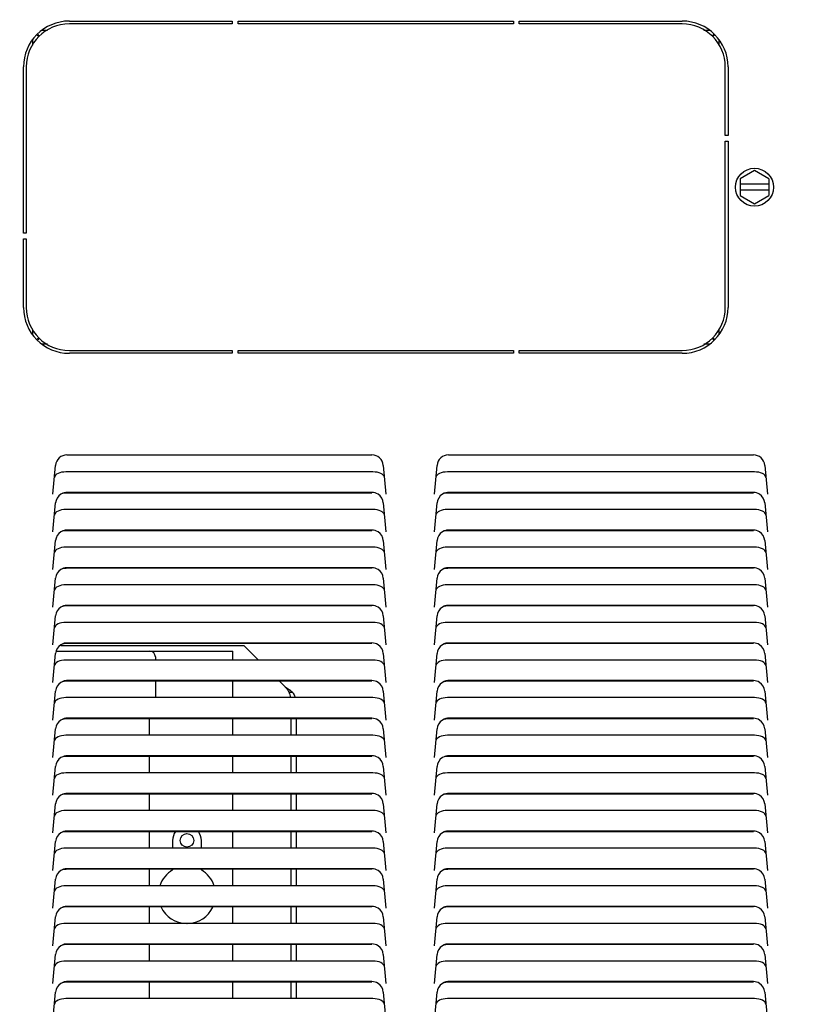
# Model space of a CAD drawing. Units: inches. Extents: x 0 to 34, y 0 to 22.
# Drawn here: x 26.2 to 27.1, y 13.5 to 14.6 of the extents above; entities that cross this region are included whole.
import ezdxf

# ---------------------------------------------------------------- set-up
doc = ezdxf.new("R2010")
doc.units = ezdxf.units.IN
doc.header["$LTSCALE"] = 1.87
doc.header["$MEASUREMENT"] = 0
doc.layers.get('0').update_dxf_attribs({"linetype": 'CONTINUOUS'})
doc.layers.add('0_COMPONENTS', color=7, linetype='CONTINUOUS')
doc.styles.get("Standard").update_dxf_attribs({"font": 'txt', "width": 0.8})
doc.dimstyles.new('DIMSTYLE_1', dxfattribs={"dimtxt": 0.1875, "dimasz": 0.1875, "dimexe": 0.18, "dimexo": 0.0625, "dimgap": 0.09, "dimtad": 0, "dimtih": 1, "dimtoh": 1, "dimlfac": 10, "dimzin": 4, "dimdsep": 46, "dimtxsty": 'Standard', "dimblk": '_FILLED', "dimblk1": '_FILLED', "dimblk2": '_FILLED', "dimcen": 0.09, "dimadec": 0, "dimazin": 0, "dimtfac": 1, "dimtofl": 0, "dimtmove": 0, "dimatfit": 3, "dimldrblk": '_FILLED', "dimfxl": 1, "dimtolj": 1, "dimtzin": 4, "dimarcsym": 0})

# ---------------------------------------------------------------- blocks, each defined once
blk = doc.blocks.new('_FILLED')
at = {"color": 0, "linetype": 'ByBlock'}
blk.add_solid([(0, 0), (-1, 0.1667), (-1, -0.1667)], dxfattribs=at)
blk = doc.blocks.new('*D39')
at = {"color": 2, "linetype": 'Continuous'}
for p, q in [((28.2485, 13.93), (28.2485, 15.2)), ((28.4818, 13.93), (28.4818, 15.2)), ((28.2485, 15.075), (28.192, 15.075)), ((28.4818, 15.075), (28.9818, 15.075))]:
    blk.add_line(p, q, dxfattribs=at)
at = {"color": 2, "linetype": 'Continuous', "xscale": 0.1875, "yscale": 0.1875, "zscale": 0.1875}
blk.add_blockref('_FILLED', (28.2485, 15.075), dxfattribs=at)
at = {"color": 2, "linetype": 'Continuous', "xscale": 0.1875, "yscale": 0.1875, "zscale": 0.1875, "rotation": 180}
blk.add_blockref('_FILLED', (28.4818, 15.075), dxfattribs=at)
at = {"color": 2, "linetype": 'Continuous', "insert": (27.7982, 15.1687), "char_height": 0.1875, "width": 0.9, "attachment_point": 3, "line_spacing_factor": 0.9}
blk.add_mtext('2.33\\P[59.3]', dxfattribs=at)
blk = doc.blocks.new('*D40')
at = {"color": 2, "linetype": 'Continuous'}
for p, q in [((28.2485, 13.93), (28.2485, 15.4914)), ((24.8366, 15.45), (24.8366, 15.2414)), ((24.8366, 15.3664), (25.9238, 15.3664)), ((28.2485, 15.3664), (27.1613, 15.3664))]:
    blk.add_line(p, q, dxfattribs=at)
at = {"color": 2, "linetype": 'Continuous', "xscale": 0.1875, "yscale": 0.1875, "zscale": 0.1875, "rotation": 180}
blk.add_blockref('_FILLED', (24.8366, 15.3664), dxfattribs=at)
at = {"color": 2, "linetype": 'Continuous', "xscale": 0.1875, "yscale": 0.1875, "zscale": 0.1875}
blk.add_blockref('_FILLED', (28.2485, 15.3664), dxfattribs=at)
at = {"color": 2, "linetype": 'Continuous', "insert": (26.3925, 15.4602), "char_height": 0.1875, "width": 1.05, "attachment_point": 2, "line_spacing_factor": 0.9}
blk.add_mtext('34.12\\P[866.6]', dxfattribs=at)

msp = doc.modelspace()

# ---------------------------------------------------------------- linework, layer by layer
at = {"layer": '0_COMPONENTS', "color": 3, "linetype": 'Continuous'}
for p, q in [((26.26977, 14.58325), (26.44727, 14.58325)), ((26.44727, 14.58325), (26.44727, 14.58025)), ((26.45347, 14.58025), (26.45347, 14.58325)), ((26.45347, 14.58325), (26.75347, 14.58325)), ((26.75347, 14.58325), (26.75347, 14.58025)), ((26.75967, 14.58025), (26.75967, 14.58325)), ((26.75967, 14.58325), (26.93717, 14.58325)), ((26.44727, 14.58025), (26.26977, 14.58025)), ((26.75347, 14.58025), (26.45347, 14.58025)), ((26.93717, 14.58025), (26.75967, 14.58025)), ((26.21977, 14.35225), (26.21977, 14.53325)), ((26.22277, 14.53325), (26.22277, 14.35225)), ((26.98417, 14.45845), (26.98417, 14.53325)), ((26.98717, 14.53325), (26.98717, 14.45845)), ((26.98717, 14.45845), (26.98417, 14.45845)), ((26.98417, 14.27125), (26.98417, 14.45225)), ((26.98417, 14.45225), (26.98717, 14.45225)), ((26.98717, 14.45225), (26.98717, 14.27125)), ((26.22277, 14.35225), (26.21977, 14.35225)), ((26.21977, 14.27125), (26.21977, 14.34605)), ((26.21977, 14.34605), (26.22277, 14.34605)), ((26.22277, 14.34605), (26.22277, 14.27125)), ((26.26977, 14.22425), (26.44727, 14.22425)), ((26.44727, 14.22125), (26.26977, 14.22125)), ((26.44727, 14.22425), (26.44727, 14.22125)), ((26.45347, 14.22125), (26.45347, 14.22425)), ((26.45347, 14.22425), (26.75347, 14.22425)), ((26.75347, 14.22125), (26.45347, 14.22125)), ((26.75347, 14.22425), (26.75347, 14.22125)), ((26.75967, 14.22125), (26.75967, 14.22425)), ((26.75967, 14.22425), (26.93717, 14.22425)), ((26.93717, 14.22125), (26.75967, 14.22125)), ((26.26717, 14.11055), (26.59925, 14.11055)), ((26.68267, 14.11055), (27.01475, 14.11055)), ((26.25196, 14.06762), (26.25471, 14.09914)), ((26.6117, 14.09914), (26.61446, 14.06762)), ((26.66746, 14.06762), (26.67021, 14.09914)), ((27.0272, 14.09914), (27.02996, 14.06762)), ((26.60032, 14.092), (26.26609, 14.092)), ((27.01582, 14.092), (26.68159, 14.092)), ((26.26256, 14.06867), (26.2605, 14.06762)), ((26.59925, 14.06955), (26.26717, 14.06955)), ((26.67806, 14.06867), (26.676, 14.06762)), ((27.01475, 14.06955), (26.68267, 14.06955)), ((26.25196, 14.02662), (26.25471, 14.05814)), ((26.6117, 14.05814), (26.61446, 14.02662)), ((26.66746, 14.02662), (26.67021, 14.05814)), ((27.0272, 14.05814), (27.02996, 14.02662)), ((26.60032, 14.051), (26.26609, 14.051)), ((27.01582, 14.051), (26.68159, 14.051)), ((26.26256, 14.02767), (26.2605, 14.02662)), ((26.59925, 14.02855), (26.26717, 14.02855)), ((26.67806, 14.02767), (26.676, 14.02662)), ((27.01475, 14.02855), (26.68267, 14.02855)), ((26.25196, 13.98562), (26.25471, 14.01714)), ((26.6117, 14.01714), (26.61446, 13.98562)), ((26.66746, 13.98562), (26.67021, 14.01714)), ((27.0272, 14.01714), (27.02996, 13.98562)), ((26.60032, 14.01), (26.26609, 14.01)), ((27.01582, 14.01), (26.68159, 14.01)), ((26.26256, 13.98667), (26.2605, 13.98562)), ((26.59925, 13.98755), (26.26717, 13.98755)), ((26.67806, 13.98667), (26.676, 13.98562)), ((27.01475, 13.98755), (26.68267, 13.98755)), ((26.25196, 13.94462), (26.25471, 13.97614)), ((26.6117, 13.97614), (26.61446, 13.94462)), ((26.66746, 13.94462), (26.67021, 13.97614)), ((27.0272, 13.97614), (27.02996, 13.94462)), ((26.60032, 13.969), (26.26609, 13.969)), ((27.01582, 13.969), (26.68159, 13.969)), ((26.26256, 13.94567), (26.2605, 13.94462)), ((26.59925, 13.94655), (26.26717, 13.94655)), ((26.67806, 13.94567), (26.676, 13.94462)), ((27.01475, 13.94655), (26.68267, 13.94655)), ((26.25196, 13.90362), (26.25471, 13.93514)), ((26.60032, 13.928), (26.26609, 13.928)), ((26.6117, 13.93514), (26.61446, 13.90362)), ((26.66746, 13.90362), (26.67021, 13.93514)), ((27.01582, 13.928), (26.68159, 13.928)), ((27.0272, 13.93514), (27.02996, 13.90362)), ((26.59925, 13.90555), (26.26717, 13.90555)), ((27.01475, 13.90555), (26.68267, 13.90555)), ((26.26256, 13.90467), (26.2605, 13.90362)), ((26.67806, 13.90467), (26.676, 13.90362)), ((26.25196, 13.86262), (26.25471, 13.89414)), ((26.60032, 13.887), (26.26609, 13.887)), ((26.6117, 13.89414), (26.61446, 13.86262)), ((26.66746, 13.86262), (26.67021, 13.89414)), ((27.01582, 13.887), (26.68159, 13.887)), ((27.0272, 13.89414), (27.02996, 13.86262)), ((26.26256, 13.86367), (26.2605, 13.86262)), ((26.59925, 13.86455), (26.26717, 13.86455)), ((26.67806, 13.86367), (26.676, 13.86262)), ((27.01475, 13.86455), (26.68267, 13.86455)), ((26.25196, 13.82162), (26.25471, 13.85314)), ((26.50485, 13.85792), (26.51075, 13.8537)), ((26.51094, 13.85355), (26.51319, 13.85159)), ((26.6117, 13.85314), (26.61446, 13.82162)), ((26.66746, 13.82162), (26.67021, 13.85314)), ((27.0272, 13.85314), (27.02996, 13.82162)), ((26.60032, 13.846), (26.26609, 13.846)), ((27.01582, 13.846), (26.68159, 13.846)), ((26.26256, 13.82267), (26.2605, 13.82162)), ((26.59925, 13.82355), (26.26717, 13.82355)), ((26.51665, 13.82296), (26.51665, 13.805)), ((26.67806, 13.82267), (26.676, 13.82162)), ((27.01475, 13.82355), (26.68267, 13.82355)), ((26.25196, 13.78062), (26.25471, 13.81214)), ((26.6117, 13.81214), (26.61446, 13.78062)), ((26.66746, 13.78062), (26.67021, 13.81214)), ((27.0272, 13.81214), (27.02996, 13.78062)), ((26.60032, 13.805), (26.26609, 13.805)), ((27.01582, 13.805), (26.68159, 13.805)), ((26.26256, 13.78167), (26.2605, 13.78062)), ((26.59925, 13.78255), (26.26717, 13.78255)), ((26.51665, 13.78196), (26.51665, 13.764)), ((26.67806, 13.78167), (26.676, 13.78062)), ((27.01475, 13.78255), (26.68267, 13.78255)), ((26.25196, 13.73962), (26.25471, 13.77114)), ((26.6117, 13.77114), (26.61446, 13.73962)), ((26.66746, 13.73962), (26.67021, 13.77114)), ((27.0272, 13.77114), (27.02996, 13.73962)), ((26.60032, 13.764), (26.26609, 13.764)), ((27.01582, 13.764), (26.68159, 13.764)), ((26.26256, 13.74067), (26.2605, 13.73962)), ((26.59925, 13.74155), (26.26717, 13.74155)), ((26.51665, 13.74096), (26.51665, 13.723)), ((26.67806, 13.74067), (26.676, 13.73962)), ((27.01475, 13.74155), (26.68267, 13.74155)), ((26.25196, 13.69862), (26.25471, 13.73014)), ((26.60032, 13.723), (26.26609, 13.723)), ((26.6117, 13.73014), (26.61446, 13.69862)), ((26.66746, 13.69862), (26.67021, 13.73014)), ((27.01582, 13.723), (26.68159, 13.723)), ((27.0272, 13.73014), (27.02996, 13.69862)), ((26.26256, 13.69967), (26.2605, 13.69862)), ((26.59925, 13.70055), (26.26717, 13.70055)), ((26.51665, 13.69996), (26.51665, 13.682)), ((26.67806, 13.69967), (26.676, 13.69862)), ((27.01475, 13.70055), (26.68267, 13.70055)), ((26.25196, 13.65762), (26.25471, 13.68914)), ((26.60032, 13.682), (26.26609, 13.682)), ((26.6117, 13.68914), (26.61446, 13.65762)), ((26.66746, 13.65762), (26.67021, 13.68914)), ((27.01582, 13.682), (26.68159, 13.682)), ((27.0272, 13.68914), (27.02996, 13.65762)), ((26.26256, 13.65867), (26.2605, 13.65762)), ((26.59925, 13.65955), (26.26717, 13.65955)), ((26.51665, 13.65896), (26.51665, 13.641)), ((26.67806, 13.65867), (26.676, 13.65762)), ((27.01475, 13.65955), (26.68267, 13.65955)), ((26.25196, 13.61662), (26.25471, 13.64814)), ((26.6117, 13.64814), (26.61446, 13.61662)), ((26.66746, 13.61662), (26.67021, 13.64814)), ((27.0272, 13.64814), (27.02996, 13.61662)), ((26.60032, 13.641), (26.26609, 13.641)), ((27.01582, 13.641), (26.68159, 13.641)), ((26.26256, 13.61767), (26.2605, 13.61662)), ((26.59925, 13.61855), (26.26717, 13.61855)), ((26.51665, 13.61796), (26.51665, 13.6)), ((26.67806, 13.61767), (26.676, 13.61662)), ((27.01475, 13.61855), (26.68267, 13.61855)), ((26.25196, 13.57562), (26.25471, 13.60714)), ((26.6117, 13.60714), (26.61446, 13.57562)), ((26.66746, 13.57562), (26.67021, 13.60714)), ((27.0272, 13.60714), (27.02996, 13.57562)), ((26.60032, 13.6), (26.26609, 13.6)), ((27.01582, 13.6), (26.68159, 13.6)), ((26.26256, 13.57667), (26.2605, 13.57562)), ((26.59925, 13.57755), (26.26717, 13.57755)), ((26.51665, 13.57696), (26.51665, 13.559)), ((26.67806, 13.57667), (26.676, 13.57562)), ((27.01475, 13.57755), (26.68267, 13.57755)), ((26.25196, 13.53462), (26.25471, 13.56614)), ((26.6117, 13.56614), (26.61446, 13.53462)), ((26.66746, 13.53462), (26.67021, 13.56614)), ((27.0272, 13.56614), (27.02996, 13.53462)), ((26.60032, 13.559), (26.26609, 13.559)), ((27.01582, 13.559), (26.68159, 13.559)), ((26.26256, 13.53567), (26.2605, 13.53462)), ((26.59925, 13.53655), (26.26717, 13.53655)), ((26.51665, 13.53596), (26.51665, 13.518)), ((26.67806, 13.53567), (26.676, 13.53462)), ((27.01475, 13.53655), (26.68267, 13.53655)), ((26.25196, 13.49362), (26.25471, 13.52514)), ((26.6117, 13.52514), (26.61446, 13.49362)), ((26.66746, 13.49362), (26.67021, 13.52514)), ((27.0272, 13.52514), (27.02996, 13.49362)), ((26.60032, 13.518), (26.26609, 13.518)), ((27.01582, 13.518), (26.68159, 13.518))]:
    msp.add_line(p, q, dxfattribs=at)
at = {"layer": '0_COMPONENTS', "color": 7, "linetype": 'Continuous'}
for p, q in [((26.23993, 14.57325), (26.24602, 14.57325)), ((26.96091, 14.57325), (26.96701, 14.57325)), ((26.22985, 14.55716), (26.22985, 14.56317)), ((26.23608, 14.56665), (26.23443, 14.56778)), ((26.23535, 14.5687), (26.23648, 14.56705)), ((26.97048, 14.56705), (26.9716, 14.56869)), ((26.97251, 14.56777), (26.97088, 14.56665)), ((26.97705, 14.56321), (26.97705, 14.55723)), ((27.01594, 14.42032), (27.00029, 14.41129)), ((27.00029, 14.41129), (27.00029, 14.39322)), ((27.03159, 14.41129), (27.01594, 14.42032)), ((27.03159, 14.41129), (27.03159, 14.39322)), ((27.03159, 14.40538), (27.00029, 14.40538)), ((27.03159, 14.39913), (27.00029, 14.39913)), ((27.00029, 14.39322), (27.01594, 14.38418)), ((27.01594, 14.38418), (27.03159, 14.39322)), ((26.22985, 14.24133), (26.22985, 14.24734)), ((26.97705, 14.24727), (26.97705, 14.24129)), ((26.23443, 14.23672), (26.23608, 14.23785)), ((26.23648, 14.23745), (26.23535, 14.2358)), ((26.24602, 14.23125), (26.23993, 14.23125)), ((26.96701, 14.23125), (26.96091, 14.23125)), ((26.9716, 14.23582), (26.97048, 14.23745)), ((26.97088, 14.23785), (26.97251, 14.23673)), ((26.59925, 14.06896), (26.26717, 14.06896)), ((27.01475, 14.06896), (26.68267, 14.06896)), ((26.59925, 14.02796), (26.26717, 14.02796)), ((27.01475, 14.02796), (26.68267, 14.02796)), ((26.59925, 13.98696), (26.26717, 13.98696)), ((27.01475, 13.98696), (26.68267, 13.98696)), ((26.59925, 13.94596), (26.26717, 13.94596)), ((27.01475, 13.94596), (26.68267, 13.94596)), ((26.25533, 13.89665), (26.4479, 13.89665)), ((26.2605, 13.90295), (26.45981, 13.90295)), ((26.59925, 13.90496), (26.26717, 13.90496)), ((26.4479, 13.887), (26.4479, 13.89665)), ((26.47576, 13.887), (26.45981, 13.90295)), ((27.01475, 13.90496), (26.68267, 13.90496)), ((26.36345, 13.8904), (26.36345, 13.887)), ((26.59925, 13.86396), (26.26717, 13.86396)), ((26.36345, 13.86396), (26.36345, 13.846)), ((26.4479, 13.846), (26.4479, 13.86396)), ((26.50485, 13.85792), (26.49881, 13.86396)), ((27.01475, 13.86396), (26.68267, 13.86396)), ((26.51319, 13.85159), (26.50923, 13.85159)), ((26.50953, 13.85059), (26.51059, 13.846)), ((26.59925, 13.82296), (26.26717, 13.82296)), ((26.35715, 13.805), (26.35715, 13.82296)), ((26.4479, 13.805), (26.4479, 13.82296)), ((26.51105, 13.82296), (26.51105, 13.805)), ((27.01475, 13.82296), (26.68267, 13.82296)), ((26.59925, 13.78196), (26.26717, 13.78196)), ((26.35715, 13.764), (26.35715, 13.78196)), ((26.4479, 13.764), (26.4479, 13.78196)), ((26.51105, 13.78196), (26.51105, 13.764)), ((27.01475, 13.78196), (26.68267, 13.78196)), ((26.59925, 13.74096), (26.26717, 13.74096)), ((26.35715, 13.723), (26.35715, 13.74096)), ((26.4479, 13.723), (26.4479, 13.74096)), ((26.51105, 13.74096), (26.51105, 13.723)), ((27.01475, 13.74096), (26.68267, 13.74096)), ((26.59925, 13.69996), (26.26717, 13.69996)), ((26.35715, 13.682), (26.35715, 13.69996)), ((26.4479, 13.682), (26.4479, 13.69996)), ((26.51105, 13.69996), (26.51105, 13.682)), ((27.01475, 13.69996), (26.68267, 13.69996)), ((26.38225, 13.69045), (26.38225, 13.682)), ((26.41355, 13.682), (26.41355, 13.69045)), ((26.59925, 13.65896), (26.26717, 13.65896)), ((26.35715, 13.641), (26.35715, 13.65896)), ((26.38225, 13.65896), (26.38225, 13.6582)), ((26.41355, 13.6582), (26.41355, 13.65896)), ((26.4479, 13.641), (26.4479, 13.65896)), ((26.51105, 13.65896), (26.51105, 13.641)), ((27.01475, 13.65896), (26.68267, 13.65896)), ((26.59925, 13.61796), (26.26717, 13.61796)), ((26.35715, 13.6), (26.35715, 13.61796)), ((26.4479, 13.6), (26.4479, 13.61796)), ((26.51105, 13.61796), (26.51105, 13.6)), ((27.01475, 13.61796), (26.68267, 13.61796)), ((26.59925, 13.57696), (26.26717, 13.57696)), ((26.35715, 13.559), (26.35715, 13.57696)), ((26.4479, 13.559), (26.4479, 13.57696)), ((26.51105, 13.57696), (26.51105, 13.559)), ((27.01475, 13.57696), (26.68267, 13.57696)), ((26.59925, 13.53596), (26.26717, 13.53596)), ((26.35715, 13.518), (26.35715, 13.53596)), ((26.4479, 13.518), (26.4479, 13.53596)), ((26.51105, 13.53596), (26.51105, 13.518)), ((27.01475, 13.53596), (26.68267, 13.53596))]:
    msp.add_line(p, q, dxfattribs=at)
for centre, radius in [((27.01595, 14.40225), 0.0207), ((26.3979, 13.69045), 0.00735)]:
    msp.add_circle(centre, radius, dxfattribs=at)
at = {"layer": '0_COMPONENTS', "color": 3, "linetype": 'Continuous'}
for centre, radius, start, end in [((26.26977, 14.53325), 0.05, 90, 180), ((26.93717, 14.53325), 0.05, 0, 90), ((26.26977, 14.53325), 0.047, 90, 180), ((26.93717, 14.53325), 0.047, 0, 90), ((26.26977, 14.27125), 0.05, 180, 270), ((26.26977, 14.27125), 0.047, 180, 270), ((26.93717, 14.27125), 0.05, 270, 360), ((26.93717, 14.27125), 0.047, 270, 360), ((26.26717, 14.09805), 0.0125, 90, 175), ((26.59925, 14.09805), 0.0125, 5, 90), ((26.68267, 14.09805), 0.0125, 90, 175), ((27.01475, 14.09805), 0.0125, 5, 90), ((26.26717, 14.05705), 0.0125, 122.23875, 175), ((26.59926, 14.05709), 0.01247, 57.71697, 90.04494), ((26.59925, 14.05705), 0.0125, 5, 57.76125), ((26.68267, 14.05705), 0.0125, 122.23875, 175), ((27.01476, 14.05709), 0.01247, 57.71697, 90.04494), ((27.01475, 14.05705), 0.0125, 5, 57.76125), ((26.26717, 14.01605), 0.0125, 122.23875, 175), ((26.59926, 14.01609), 0.01247, 57.71697, 90.04494), ((26.59925, 14.01605), 0.0125, 5, 57.76125), ((26.68267, 14.01605), 0.0125, 122.23875, 175), ((27.01476, 14.01609), 0.01247, 57.71697, 90.04494), ((27.01475, 14.01605), 0.0125, 5, 57.76125), ((26.26717, 13.97505), 0.0125, 122.23875, 175), ((26.59926, 13.97509), 0.01247, 57.71697, 90.04494), ((26.59925, 13.97505), 0.0125, 5, 57.76125), ((26.68267, 13.97505), 0.0125, 122.23875, 175), ((27.01476, 13.97509), 0.01247, 57.71697, 90.04494), ((27.01475, 13.97505), 0.0125, 5, 57.76125), ((26.26717, 13.93405), 0.0125, 122.23875, 175), ((26.59926, 13.93409), 0.01247, 57.71697, 90.04494), ((26.59925, 13.93405), 0.0125, 5, 57.76125), ((26.68267, 13.93405), 0.0125, 122.23875, 175), ((27.01476, 13.93409), 0.01247, 57.71697, 90.04494), ((27.01475, 13.93405), 0.0125, 5, 57.76125), ((26.59926, 13.89309), 0.01247, 57.71697, 90.04494), ((27.01476, 13.89309), 0.01247, 57.71697, 90.04494), ((26.26717, 13.89305), 0.0125, 122.23875, 175), ((26.59925, 13.89305), 0.0125, 5, 57.76125), ((26.68267, 13.89305), 0.0125, 122.23875, 175), ((27.01475, 13.89305), 0.0125, 5, 57.76125), ((26.26717, 13.85205), 0.0125, 122.23875, 175), ((26.59926, 13.85209), 0.01247, 57.71697, 90.04494), ((26.59925, 13.85205), 0.0125, 5, 57.76125), ((26.68267, 13.85205), 0.0125, 122.23875, 175), ((27.01476, 13.85209), 0.01247, 57.71697, 90.04494), ((27.01475, 13.85205), 0.0125, 5, 57.76125), ((26.48335, 13.81898), 0.04423, 51.40612, 51.72187), ((26.26717, 13.81105), 0.0125, 122.23875, 175), ((26.59926, 13.81109), 0.01247, 57.71697, 90.04494), ((26.59925, 13.81105), 0.0125, 5, 57.76125), ((26.68267, 13.81105), 0.0125, 122.23875, 175), ((27.01476, 13.81109), 0.01247, 57.71697, 90.04494), ((27.01475, 13.81105), 0.0125, 5, 57.76125), ((26.26717, 13.77005), 0.0125, 122.23875, 175), ((26.59926, 13.77009), 0.01247, 57.71697, 90.04494), ((26.59925, 13.77005), 0.0125, 5, 57.76125), ((26.68267, 13.77005), 0.0125, 122.23875, 175), ((27.01476, 13.77009), 0.01247, 57.71697, 90.04494), ((27.01475, 13.77005), 0.0125, 5, 57.76125), ((26.26717, 13.72905), 0.0125, 122.23875, 175), ((26.59926, 13.72909), 0.01247, 57.71697, 90.04494), ((26.59925, 13.72905), 0.0125, 5, 57.76125), ((26.68267, 13.72905), 0.0125, 122.23875, 175), ((27.01476, 13.72909), 0.01247, 57.71697, 90.04494), ((27.01475, 13.72905), 0.0125, 5, 57.76125), ((26.26717, 13.68805), 0.0125, 122.23875, 175), ((26.59926, 13.68809), 0.01247, 57.71697, 90.04494), ((26.59925, 13.68805), 0.0125, 5, 57.76125), ((26.68267, 13.68805), 0.0125, 122.23875, 175), ((27.01476, 13.68809), 0.01247, 57.71697, 90.04494), ((27.01475, 13.68805), 0.0125, 5, 57.76125), ((26.59926, 13.64709), 0.01247, 57.71697, 90.04494), ((27.01476, 13.64709), 0.01247, 57.71697, 90.04494), ((26.26717, 13.64705), 0.0125, 122.23875, 175), ((26.59925, 13.64705), 0.0125, 5, 57.76125), ((26.68267, 13.64705), 0.0125, 122.23875, 175), ((27.01475, 13.64705), 0.0125, 5, 57.76125), ((26.26717, 13.60605), 0.0125, 122.23875, 175), ((26.59926, 13.60609), 0.01247, 57.71697, 90.04494), ((26.59925, 13.60605), 0.0125, 5, 57.76125), ((26.68267, 13.60605), 0.0125, 122.23875, 175), ((27.01476, 13.60609), 0.01247, 57.71697, 90.04494), ((27.01475, 13.60605), 0.0125, 5, 57.76125), ((26.26717, 13.56505), 0.0125, 122.23875, 175), ((26.59926, 13.56509), 0.01247, 57.71697, 90.04494), ((26.59925, 13.56505), 0.0125, 5, 57.76125), ((26.68267, 13.56505), 0.0125, 122.23875, 175), ((27.01476, 13.56509), 0.01247, 57.71697, 90.04494), ((27.01475, 13.56505), 0.0125, 5, 57.76125), ((26.26717, 13.52405), 0.0125, 122.23875, 175), ((26.59926, 13.52409), 0.01247, 57.71697, 90.04494), ((26.59925, 13.52405), 0.0125, 5, 57.76125), ((26.68267, 13.52405), 0.0125, 122.23875, 175), ((27.01476, 13.52409), 0.01247, 57.71697, 90.04494), ((27.01475, 13.52405), 0.0125, 5, 57.76125)]:
    msp.add_arc(centre, radius, start, end, dxfattribs=at)
at = {"layer": '0_COMPONENTS', "color": 7, "linetype": 'Continuous'}
for centre, radius, start, end in [((26.3572, 13.8904), 0.00625, 0, 90), ((26.46273, 13.83699), 0.04873, 16.21122, 17.43195), ((26.3979, 13.69045), 0.01565, 142.42552, 180), ((26.3979, 13.69045), 0.01565, 0, 37.57448), ((26.3979, 13.63115), 0.03125, 120.05294, 161.50902), ((26.3979, 13.63115), 0.03125, 18.49098, 59.94706), ((26.3979, 13.63115), 0.03125, 205.17657, 268.60265), ((26.3979, 13.63115), 0.03125, 271.39735, 334.82343)]:
    msp.add_arc(centre, radius, start, end, dxfattribs=at)
at = {"layer": '0_COMPONENTS', "color": 3, "linetype": 'Continuous'}
for centre, start_param, end_param in [((26.26609, 14.08575), 1.5707963, 3.098001), ((26.60032, 14.08575), 0.0435917, 1.5707963), ((26.68159, 14.08575), 1.5707963, 3.098001), ((27.01582, 14.08575), 0.0435917, 1.5707963), ((26.26609, 14.04475), 1.5707963, 3.098001), ((26.60032, 14.04475), 0.0435917, 1.5707963), ((26.68159, 14.04475), 1.5707963, 3.098001), ((27.01582, 14.04475), 0.0435917, 1.5707963), ((26.26609, 14.00375), 1.5707963, 3.098001), ((26.60032, 14.00375), 0.0435917, 1.5707963), ((26.68159, 14.00375), 1.5707963, 3.098001), ((27.01582, 14.00375), 0.0435917, 1.5707963), ((26.26609, 13.96275), 1.5707963, 3.098001), ((26.60032, 13.96275), 0.0435917, 1.5707963), ((26.68159, 13.96275), 1.5707963, 3.098001), ((27.01582, 13.96275), 0.0435917, 1.5707963), ((26.26609, 13.92175), 1.5707963, 3.098001), ((26.60032, 13.92175), 0.0435917, 1.5707963), ((26.68159, 13.92175), 1.5707963, 3.098001), ((27.01582, 13.92175), 0.0435917, 1.5707963), ((26.26609, 13.88075), 1.5707963, 3.098001), ((26.60032, 13.88075), 0.0435917, 1.5707963), ((26.68159, 13.88075), 1.5707963, 3.098001), ((27.01582, 13.88075), 0.0435917, 1.5707963), ((26.26609, 13.83975), 1.5707963, 3.098001), ((26.60032, 13.83975), 0.0435917, 1.5707963), ((26.68159, 13.83975), 1.5707963, 3.098001), ((27.01582, 13.83975), 0.0435917, 1.5707963), ((26.26609, 13.79875), 1.5707963, 3.098001), ((26.60032, 13.79875), 0.0435917, 1.5707963), ((26.68159, 13.79875), 1.5707963, 3.098001), ((27.01582, 13.79875), 0.0435917, 1.5707963), ((26.26609, 13.75775), 1.5707963, 3.098001), ((26.60032, 13.75775), 0.0435917, 1.5707963), ((26.68159, 13.75775), 1.5707963, 3.098001), ((27.01582, 13.75775), 0.0435917, 1.5707963), ((26.26609, 13.71675), 1.5707963, 3.098001), ((26.60032, 13.71675), 0.0435917, 1.5707963), ((26.68159, 13.71675), 1.5707963, 3.098001), ((27.01582, 13.71675), 0.0435917, 1.5707963), ((26.26609, 13.67575), 1.5707963, 3.098001), ((26.60032, 13.67575), 0.0435917, 1.5707963), ((26.68159, 13.67575), 1.5707963, 3.098001), ((27.01582, 13.67575), 0.0435917, 1.5707963), ((26.26609, 13.63475), 1.5707963, 3.098001), ((26.60032, 13.63475), 0.0435917, 1.5707963), ((26.68159, 13.63475), 1.5707963, 3.098001), ((27.01582, 13.63475), 0.0435917, 1.5707963), ((26.26609, 13.59375), 1.5707963, 3.098001), ((26.60032, 13.59375), 0.0435917, 1.5707963), ((26.68159, 13.59375), 1.5707963, 3.098001), ((27.01582, 13.59375), 0.0435917, 1.5707963), ((26.26609, 13.55275), 1.5707963, 3.098001), ((26.60032, 13.55275), 0.0435917, 1.5707963), ((26.68159, 13.55275), 1.5707963, 3.098001), ((27.01582, 13.55275), 0.0435917, 1.5707963), ((26.26609, 13.51175), 1.5707963, 3.098001), ((26.60032, 13.51175), 0.0435917, 1.5707963), ((26.68159, 13.51175), 1.5707963, 3.098001), ((27.01582, 13.51175), 0.0435917, 1.5707963)]:
    msp.add_ellipse(centre, major_axis=(0.01254, 0), ratio=0.498571, start_param=start_param, end_param=end_param, dxfattribs=at)
at = {"layer": '0_COMPONENTS', "color": 7, "linetype": 'Continuous'}
for points, knots in [([(26.26717, 14.06894), (26.26676, 14.06894), (26.2652, 14.0689), (26.26365, 14.06865), (26.26255, 14.06835)], [0, 0, 0, 0, 0.2623132, 1, 1, 1, 1]), ([(26.68267, 14.06894), (26.68226, 14.06894), (26.6807, 14.0689), (26.67915, 14.06865), (26.67805, 14.06835)], [0, 0, 0, 0, 0.2623132, 1, 1, 1, 1]), ([(26.26717, 14.02794), (26.26676, 14.02794), (26.2652, 14.0279), (26.26365, 14.02765), (26.26255, 14.02735)], [0, 0, 0, 0, 0.2623132, 1, 1, 1, 1]), ([(26.68267, 14.02794), (26.68226, 14.02794), (26.6807, 14.0279), (26.67915, 14.02765), (26.67805, 14.02735)], [0, 0, 0, 0, 0.2623132, 1, 1, 1, 1]), ([(26.26717, 13.98694), (26.26676, 13.98694), (26.2652, 13.9869), (26.26365, 13.98665), (26.26255, 13.98635)], [0, 0, 0, 0, 0.2623132, 1, 1, 1, 1]), ([(26.68267, 13.98694), (26.68226, 13.98694), (26.6807, 13.9869), (26.67915, 13.98665), (26.67805, 13.98635)], [0, 0, 0, 0, 0.2623132, 1, 1, 1, 1]), ([(26.26717, 13.94594), (26.26676, 13.94594), (26.2652, 13.9459), (26.26365, 13.94565), (26.26255, 13.94535)], [0, 0, 0, 0, 0.2623132, 1, 1, 1, 1]), ([(26.68267, 13.94594), (26.68226, 13.94594), (26.6807, 13.9459), (26.67915, 13.94565), (26.67805, 13.94535)], [0, 0, 0, 0, 0.2623132, 1, 1, 1, 1]), ([(26.26717, 13.90494), (26.26676, 13.90494), (26.2652, 13.9049), (26.26365, 13.90465), (26.26255, 13.90435)], [0, 0, 0, 0, 0.2623132, 1, 1, 1, 1]), ([(26.68267, 13.90494), (26.68226, 13.90494), (26.6807, 13.9049), (26.67915, 13.90465), (26.67805, 13.90435)], [0, 0, 0, 0, 0.2623132, 1, 1, 1, 1]), ([(26.26717, 13.86394), (26.26676, 13.86394), (26.2652, 13.8639), (26.26365, 13.86365), (26.26255, 13.86335)], [0, 0, 0, 0, 0.2623132, 1, 1, 1, 1]), ([(26.68267, 13.86394), (26.68226, 13.86394), (26.6807, 13.8639), (26.67915, 13.86365), (26.67805, 13.86335)], [0, 0, 0, 0, 0.2623132, 1, 1, 1, 1]), ([(26.50485, 13.85792), (26.50525, 13.85739), (26.50681, 13.85536), (26.50832, 13.85326), (26.50923, 13.85159)], [0, 0, 0, 0, 0.2585476, 1, 1, 1, 1]), ([(26.26717, 13.82294), (26.26676, 13.82294), (26.2652, 13.8229), (26.26365, 13.82265), (26.26255, 13.82235)], [0, 0, 0, 0, 0.2623132, 1, 1, 1, 1]), ([(26.68267, 13.82294), (26.68226, 13.82294), (26.6807, 13.8229), (26.67915, 13.82265), (26.67805, 13.82235)], [0, 0, 0, 0, 0.2623132, 1, 1, 1, 1]), ([(26.26717, 13.78194), (26.26676, 13.78194), (26.2652, 13.7819), (26.26365, 13.78165), (26.26255, 13.78135)], [0, 0, 0, 0, 0.2623132, 1, 1, 1, 1]), ([(26.68267, 13.78194), (26.68226, 13.78194), (26.6807, 13.7819), (26.67915, 13.78165), (26.67805, 13.78135)], [0, 0, 0, 0, 0.2623132, 1, 1, 1, 1]), ([(26.26717, 13.74094), (26.26676, 13.74094), (26.2652, 13.7409), (26.26365, 13.74065), (26.26255, 13.74035)], [0, 0, 0, 0, 0.2623132, 1, 1, 1, 1]), ([(26.68267, 13.74094), (26.68226, 13.74094), (26.6807, 13.7409), (26.67915, 13.74065), (26.67805, 13.74035)], [0, 0, 0, 0, 0.2623132, 1, 1, 1, 1]), ([(26.26717, 13.69994), (26.26676, 13.69994), (26.2652, 13.6999), (26.26365, 13.69965), (26.26255, 13.69935)], [0, 0, 0, 0, 0.2623132, 1, 1, 1, 1]), ([(26.68267, 13.69994), (26.68226, 13.69994), (26.6807, 13.6999), (26.67915, 13.69965), (26.67805, 13.69935)], [0, 0, 0, 0, 0.2623132, 1, 1, 1, 1]), ([(26.26717, 13.65894), (26.26676, 13.65894), (26.2652, 13.6589), (26.26365, 13.65865), (26.26255, 13.65835)], [0, 0, 0, 0, 0.2623132, 1, 1, 1, 1]), ([(26.68267, 13.65894), (26.68226, 13.65894), (26.6807, 13.6589), (26.67915, 13.65865), (26.67805, 13.65835)], [0, 0, 0, 0, 0.2623132, 1, 1, 1, 1]), ([(26.26717, 13.61794), (26.26676, 13.61794), (26.2652, 13.6179), (26.26365, 13.61765), (26.26255, 13.61735)], [0, 0, 0, 0, 0.2623132, 1, 1, 1, 1]), ([(26.68267, 13.61794), (26.68226, 13.61794), (26.6807, 13.6179), (26.67915, 13.61765), (26.67805, 13.61735)], [0, 0, 0, 0, 0.2623132, 1, 1, 1, 1]), ([(26.26717, 13.57694), (26.26676, 13.57694), (26.2652, 13.5769), (26.26365, 13.57665), (26.26255, 13.57635)], [0, 0, 0, 0, 0.2623132, 1, 1, 1, 1]), ([(26.68267, 13.57694), (26.68226, 13.57694), (26.6807, 13.5769), (26.67915, 13.57665), (26.67805, 13.57635)], [0, 0, 0, 0, 0.2623132, 1, 1, 1, 1]), ([(26.26717, 13.53594), (26.26676, 13.53594), (26.2652, 13.5359), (26.26365, 13.53565), (26.26255, 13.53535)], [0, 0, 0, 0, 0.2623132, 1, 1, 1, 1]), ([(26.68267, 13.53594), (26.68226, 13.53594), (26.6807, 13.5359), (26.67915, 13.53565), (26.67805, 13.53535)], [0, 0, 0, 0, 0.2623132, 1, 1, 1, 1])]:
    msp.add_open_spline(points, degree=3, knots=knots, dxfattribs=at)
at = {"layer": '0_COMPONENTS', "color": 3, "linetype": 'Continuous'}
for points, knots in [([(26.26717, 14.06953), (26.26676, 14.06953), (26.26519, 14.06946), (26.26364, 14.0691), (26.26256, 14.06867)], [0, 0, 0, 0, 0.2596813, 1, 1, 1, 1]), ([(26.68267, 14.06953), (26.68226, 14.06953), (26.68069, 14.06946), (26.67914, 14.0691), (26.67806, 14.06867)], [0, 0, 0, 0, 0.2596813, 1, 1, 1, 1]), ([(26.26717, 14.02853), (26.26676, 14.02853), (26.26519, 14.02846), (26.26364, 14.0281), (26.26256, 14.02767)], [0, 0, 0, 0, 0.2596813, 1, 1, 1, 1]), ([(26.68267, 14.02853), (26.68226, 14.02853), (26.68069, 14.02846), (26.67914, 14.0281), (26.67806, 14.02767)], [0, 0, 0, 0, 0.2596813, 1, 1, 1, 1]), ([(26.26717, 13.98753), (26.26676, 13.98753), (26.26519, 13.98746), (26.26364, 13.9871), (26.26256, 13.98667)], [0, 0, 0, 0, 0.2596813, 1, 1, 1, 1]), ([(26.68267, 13.98753), (26.68226, 13.98753), (26.68069, 13.98746), (26.67914, 13.9871), (26.67806, 13.98667)], [0, 0, 0, 0, 0.2596813, 1, 1, 1, 1]), ([(26.26717, 13.94653), (26.26676, 13.94653), (26.26519, 13.94646), (26.26364, 13.9461), (26.26256, 13.94567)], [0, 0, 0, 0, 0.2596813, 1, 1, 1, 1]), ([(26.68267, 13.94653), (26.68226, 13.94653), (26.68069, 13.94646), (26.67914, 13.9461), (26.67806, 13.94567)], [0, 0, 0, 0, 0.2596813, 1, 1, 1, 1]), ([(26.26717, 13.90553), (26.26676, 13.90553), (26.26519, 13.90546), (26.26364, 13.9051), (26.26256, 13.90467)], [0, 0, 0, 0, 0.2596813, 1, 1, 1, 1]), ([(26.68267, 13.90553), (26.68226, 13.90553), (26.68069, 13.90546), (26.67914, 13.9051), (26.67806, 13.90467)], [0, 0, 0, 0, 0.2596813, 1, 1, 1, 1]), ([(26.26717, 13.86453), (26.26676, 13.86453), (26.26519, 13.86446), (26.26364, 13.8641), (26.26256, 13.86367)], [0, 0, 0, 0, 0.2596813, 1, 1, 1, 1]), ([(26.68267, 13.86453), (26.68226, 13.86453), (26.68069, 13.86446), (26.67914, 13.8641), (26.67806, 13.86367)], [0, 0, 0, 0, 0.2596813, 1, 1, 1, 1]), ([(26.51319, 13.85159), (26.51346, 13.85113), (26.51448, 13.84934), (26.51532, 13.84745), (26.51578, 13.846)], [0, 0, 0, 0, 0.2602427, 1, 1, 1, 1]), ([(26.26717, 13.82353), (26.26676, 13.82353), (26.26519, 13.82346), (26.26364, 13.8231), (26.26256, 13.82267)], [0, 0, 0, 0, 0.2596813, 1, 1, 1, 1]), ([(26.68267, 13.82353), (26.68226, 13.82353), (26.68069, 13.82346), (26.67914, 13.8231), (26.67806, 13.82267)], [0, 0, 0, 0, 0.2596813, 1, 1, 1, 1]), ([(26.26717, 13.78253), (26.26676, 13.78253), (26.26519, 13.78246), (26.26364, 13.7821), (26.26256, 13.78167)], [0, 0, 0, 0, 0.2596813, 1, 1, 1, 1]), ([(26.68267, 13.78253), (26.68226, 13.78253), (26.68069, 13.78246), (26.67914, 13.7821), (26.67806, 13.78167)], [0, 0, 0, 0, 0.2596813, 1, 1, 1, 1]), ([(26.26717, 13.74153), (26.26676, 13.74153), (26.26519, 13.74146), (26.26364, 13.7411), (26.26256, 13.74067)], [0, 0, 0, 0, 0.2596813, 1, 1, 1, 1]), ([(26.68267, 13.74153), (26.68226, 13.74153), (26.68069, 13.74146), (26.67914, 13.7411), (26.67806, 13.74067)], [0, 0, 0, 0, 0.2596813, 1, 1, 1, 1]), ([(26.26717, 13.70053), (26.26676, 13.70053), (26.26519, 13.70046), (26.26364, 13.7001), (26.26256, 13.69967)], [0, 0, 0, 0, 0.2596813, 1, 1, 1, 1]), ([(26.68267, 13.70053), (26.68226, 13.70053), (26.68069, 13.70046), (26.67914, 13.7001), (26.67806, 13.69967)], [0, 0, 0, 0, 0.2596813, 1, 1, 1, 1]), ([(26.26717, 13.65953), (26.26676, 13.65953), (26.26519, 13.65946), (26.26364, 13.6591), (26.26256, 13.65867)], [0, 0, 0, 0, 0.2596813, 1, 1, 1, 1]), ([(26.68267, 13.65953), (26.68226, 13.65953), (26.68069, 13.65946), (26.67914, 13.6591), (26.67806, 13.65867)], [0, 0, 0, 0, 0.2596813, 1, 1, 1, 1]), ([(26.26717, 13.61853), (26.26676, 13.61853), (26.26519, 13.61846), (26.26364, 13.6181), (26.26256, 13.61767)], [0, 0, 0, 0, 0.2596813, 1, 1, 1, 1]), ([(26.68267, 13.61853), (26.68226, 13.61853), (26.68069, 13.61846), (26.67914, 13.6181), (26.67806, 13.61767)], [0, 0, 0, 0, 0.2596813, 1, 1, 1, 1]), ([(26.26717, 13.57753), (26.26676, 13.57753), (26.26519, 13.57746), (26.26364, 13.5771), (26.26256, 13.57667)], [0, 0, 0, 0, 0.2596813, 1, 1, 1, 1]), ([(26.68267, 13.57753), (26.68226, 13.57753), (26.68069, 13.57746), (26.67914, 13.5771), (26.67806, 13.57667)], [0, 0, 0, 0, 0.2596813, 1, 1, 1, 1]), ([(26.26717, 13.53653), (26.26676, 13.53653), (26.26519, 13.53646), (26.26364, 13.5361), (26.26256, 13.53567)], [0, 0, 0, 0, 0.2596813, 1, 1, 1, 1]), ([(26.68267, 13.53653), (26.68226, 13.53653), (26.68069, 13.53646), (26.67914, 13.5361), (26.67806, 13.53567)], [0, 0, 0, 0, 0.2596813, 1, 1, 1, 1])]:
    msp.add_open_spline(points, degree=3, knots=knots, dxfattribs=at)

# ---------------------------------------------------------------- dimensions: what is measured, and where the dimension line sits
at = {"color": 2, "linetype": 'Continuous'}
for base, p1, p2, picture, middle in [((24.83658, 15.36645), (28.24851, 13.92995), (24.83658, 15.24145), '*D40', (26.31754, 15.22582)), ((28.24851, 15.07497), (28.48181, 13.92995), (28.24851, 13.92995), '*D39', (27.2732, 14.93434))]:
    dim = msp.add_linear_dim(base=base, p1=p1, p2=p2, angle=180, dimstyle='DIMSTYLE_1', dxfattribs=at)
    dim.commit()
    dim.dimension.update_dxf_attribs({"geometry": picture, "text_midpoint": middle, "dimtype": 160})

doc.saveas('drawing.dxf')
